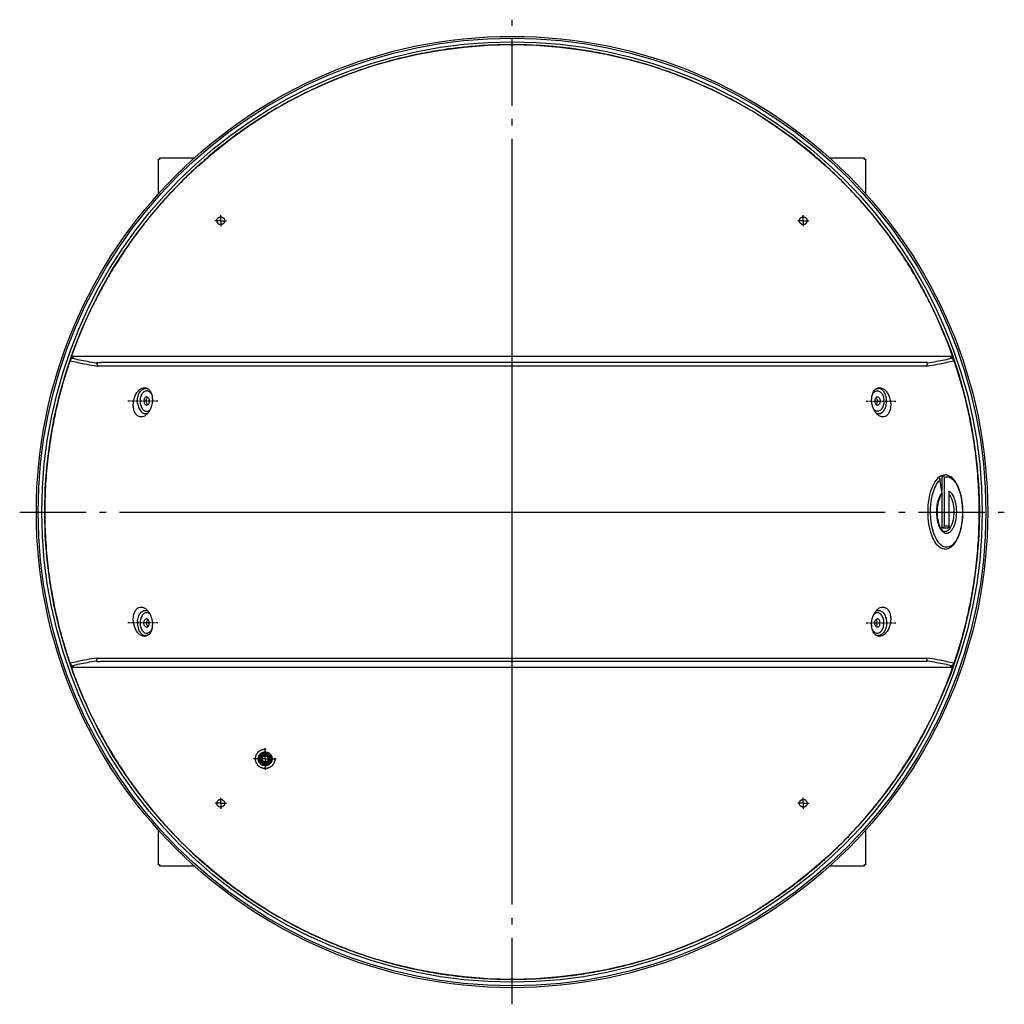
# Model space of a CAD drawing. Extents: x 11071 to 15009, y -1001 to 2740.
# Drawn here: x 11071 to 12846, y -1001 to 774 of the extents above; entities that cross this region are included whole.
import ezdxf

# ---------------------------------------------------------------- set-up
doc = ezdxf.new("R2010")
doc.units = 0
doc.header["$LTSCALE"] = 12
for name, pattern in [('AUSGEZOGEN', [0]), ('CENTER', [0.6, 0.375, -0.075, 0.075, -0.075]), ('MLA3', [15, 10, -2, 1, -2]), ('SLA3', [9, 7, -2])]:
    doc.linetypes.add(name, pattern=pattern)
for name, color, linetype in [('SLS', 114, 'SLA3'), ('SPS', 1, 'MLA3'), ('VLB', 7, 'AUSGEZOGEN'), ('VLS', 252, 'AUSGEZOGEN')]:
    doc.layers.add(name, color=color, linetype=linetype)

msp = doc.modelspace()

# ---------------------------------------------------------------- linework, layer by layer
at = {"layer": 'SLS'}
for centre, radius in [((11433.6, 411.9), 7), ((12483.6, 411.9), 7), ((11513.6, -558.1), 17.5), ((11513.6, -558.1), 12.5), ((11513.6, -558.1), 10), ((11513.6, -558.1), 8), ((11513.6, -558.1), 5.5), ((11433.6, -638.1), 7), ((12483.6, -638.1), 7)]:
    msp.add_circle(centre, radius, dxfattribs=at)
at = {"layer": 'SPS'}
for p, q in [((11958.6, -1000.6), (11958.6, 774.4)), ((11958.6, -757.1), (11958.6, 530.9)), ((11433.6, 411.9), (11423.6, 411.9)), ((11433.6, 411.9), (11433.6, 421.9)), ((11433.6, 411.9), (11433.6, 401.9)), ((11433.6, 411.9), (11443.6, 411.9)), ((12483.6, 411.9), (12473.6, 411.9)), ((12483.6, 411.9), (12483.6, 421.9)), ((12483.6, 411.9), (12493.6, 411.9)), ((12483.6, 411.9), (12483.6, 401.9)), ((11958.6, 47.9), (11958.6, 71.9)), ((11071.1, -113.1), (12846.1, -113.1)), ((11314.6, -113.1), (12602.6, -113.1)), ((11513.6, -558.1), (11513.6, -538.6)), ((11513.6, -558.1), (11492.5, -558.1)), ((11513.6, -558.1), (11513.6, -577.9)), ((11513.6, -558.1), (11533.3, -558.1)), ((11433.6, -638.1), (11423.6, -638.1)), ((11433.6, -638.1), (11433.6, -628.1)), ((11433.6, -638.1), (11433.6, -648.1)), ((11433.6, -638.1), (11443.6, -638.1))]:
    msp.add_line(p, q, dxfattribs=at)
at = {"layer": 'SPS', "linetype": 'CENTER'}
for p, q in [((11320.2, 86.9), (11266.3, 86.9)), ((12597, 86.9), (12650.8, 86.9)), ((11320.2, -313.1), (11266.3, -313.1)), ((12596.9, -313.1), (12650.8, -313.1))]:
    msp.add_line(p, q, dxfattribs=at)
at = {"layer": 'VLB'}
for p, q in [((11323.1, 522.4), (11320.6, 522.4)), ((11320.6, 522.4), (11320.6, 459.8)), ((11385.6, 524.9), (11323.1, 524.9)), ((11323.1, 524.9), (11323.1, 522.4)), ((12594.1, 524.9), (12531.5, 524.9)), ((12594.1, 522.4), (12594.1, 524.9)), ((12596.6, 522.4), (12594.1, 522.4)), ((12596.6, 459.8), (12596.6, 522.4)), ((12483.6, -638.1), (12473.6, -638.1)), ((12483.6, -638.1), (12483.6, -628.1)), ((12483.6, -638.1), (12483.6, -648.1)), ((12483.6, -638.1), (12493.6, -638.1)), ((11320.6, -686), (11320.6, -748.6)), ((12596.6, -748.6), (12596.6, -686)), ((11320.6, -748.6), (11323.1, -748.6)), ((11323.1, -748.6), (11323.1, -751.1)), ((11323.1, -751.1), (11385.6, -751.1)), ((12531.5, -751.1), (12594.1, -751.1)), ((12594.1, -748.6), (12596.6, -748.6)), ((12594.1, -751.1), (12594.1, -748.6))]:
    msp.add_line(p, q, dxfattribs=at)
at = {"layer": 'VLB', "color": 7, "linetype": 'AUSGEZOGEN'}
for p, q in [((12749.8, 167.5), (11167.3, 167.5)), ((12700.4, 156.6), (11216.7, 156.6)), ((12613, 107.5), (12613.8, 108.3)), ((12733.4, -47.4), (12733.4, -74.5)), ((12734.2, -79.7), (12729.9, -53.4)), ((12733.4, -81), (12733.4, -141.6)), ((12746.5, -139.7), (12746.5, -77.4)), ((12746.5, -81.8), (12747.6, -83.2)), ((12733.4, -141.6), (12744.7, -141.6)), ((11304.2, -333.7), (11303.3, -334.5)), ((12700.4, -382.8), (11216.7, -382.8)), ((12749.8, -393.7), (11167.3, -393.7))]:
    msp.add_line(p, q, dxfattribs=at)
for points in [[(11299.9, 94.4), (11299, 94.3), (11298.2, 93.9), (11297.5, 93.4), (11296.8, 92.7), (11296.2, 91.7), (11295.7, 90.7), (11295.3, 89.5), (11295.1, 88.2), (11295, 86.9), (11295.1, 85.6), (11295.3, 84.3), (11295.7, 83.1), (11296.2, 82.1), (11296.8, 81.1), (11297.5, 80.4), (11298.2, 79.9), (11299, 79.5), (11299.9, 79.4)], [(11299.2, 89.5), (11299, 88.2), (11298.9, 86.9), (11299, 85.6), (11299.2, 84.3)], [(11301.8, 93.8), (11301.3, 93.4), (11300.6, 92.7), (11300, 91.7), (11299.5, 90.7), (11299.2, 89.5)], [(11299.9, 94.4), (11300.8, 94.3), (11301.6, 93.9), (11301.8, 93.8)], [(11302.3, 93.4), (11303, 92.7), (11303.6, 91.7), (11304.1, 90.7), (11304.4, 89.5)], [(11304.4, 89.5), (11304.6, 88.2), (11304.7, 86.9), (11304.6, 85.6), (11304.4, 84.3)], [(12612.7, 89.5), (12612.5, 88.2), (12612.4, 86.9), (12612.5, 85.6), (12612.7, 84.3)], [(12617.3, 94.4), (12616.4, 94.3), (12615.6, 93.9), (12614.9, 93.4), (12614.2, 92.7), (12613.6, 91.7), (12613.1, 90.7), (12612.7, 89.5)], [(12614.7, 93.3), (12615.2, 92.7), (12615.9, 91.7), (12616.3, 90.7), (12616.7, 89.5)], [(12616.7, 89.5), (12616.9, 88.2), (12617, 86.9), (12616.9, 85.6), (12616.7, 84.3)], [(12617.3, 94.4), (12618.2, 94.3), (12619, 93.9), (12619.7, 93.4), (12620.4, 92.7), (12621, 91.7), (12621.5, 90.7), (12621.8, 89.5), (12622, 88.2), (12622.1, 86.9), (12622, 85.6), (12621.8, 84.3), (12621.5, 83.1), (12621, 82.1), (12620.4, 81.1), (12619.7, 80.4), (12619, 79.9), (12618.2, 79.5), (12617.3, 79.4)], [(11299.2, 84.3), (11299.5, 83.1), (11300, 82.1), (11300.6, 81.1), (11301.3, 80.4), (11301.8, 80)], [(11301.6, 79.9), (11300.8, 79.5), (11299.9, 79.4)], [(11304.4, 84.3), (11304.1, 83.1), (11303.6, 82.1), (11303, 81.1), (11302.3, 80.4), (11301.8, 80)], [(12612.7, 84.3), (12613.1, 83.1), (12613.6, 82.1), (12614.2, 81.1), (12614.9, 80.4), (12615.6, 79.9), (12616.4, 79.5), (12617.3, 79.4)], [(12616.7, 84.3), (12616.3, 83.1), (12615.9, 82.1), (12615.2, 81.1), (12614.7, 80.5)], [(12739.1, -180), (12737.4, -179.9), (12734.8, -179.4), (12732.3, -178.3), (12729.8, -176.9), (12727.4, -174.9), (12725.1, -172.6), (12722.9, -169.8), (12720.8, -166.6), (12718.8, -163), (12716.9, -159), (12715.2, -154.7), (12713.7, -150.2), (12712.4, -145.3), (12711.3, -140.3), (12710.3, -135), (12709.6, -129.6), (12709, -124), (12708.7, -118.4), (12708.6, -112.8), (12708.8, -107.1), (12709.1, -101.5), (12709.7, -96), (12710.4, -90.6), (12711.4, -85.3), (12712.5, -80.3), (12713.9, -75.5), (12715.4, -70.9), (12717.1, -66.7), (12719, -62.8), (12721, -59.3), (12723.1, -56.1), (12725.4, -53.3), (12727.7, -51)], [(12733.4, -47.4), (12735.9, -46.6), (12738.5, -46.2), (12738.9, -46.2)], [(12747.6, -83.2), (12748.9, -85.3), (12750.2, -87.6), (12751.3, -90.3), (12752.3, -93.2), (12753.1, -96.2), (12753.9, -99.5), (12754.4, -102.9), (12754.8, -106.4), (12755, -110), (12755.1, -113.6), (12755, -117.2), (12754.7, -120.8), (12754.3, -124.3), (12753.7, -127.6), (12752.9, -130.9), (12752, -133.9)], [(12752, -133.9), (12751, -136.7), (12749.8, -139.3), (12748.6, -141.5), (12747.2, -143.5)], [(12747.2, -143.5), (12745.8, -145.2), (12744.2, -146.6), (12742.7, -147.6), (12741.1, -148.2), (12739.4, -148.5), (12739, -148.5)], [(11299.9, -320.6), (11299, -320.5), (11298.2, -320.1), (11297.5, -319.6), (11296.8, -318.9), (11296.2, -317.9), (11295.7, -316.9), (11295.3, -315.7), (11295.1, -314.4), (11295, -313.1), (11295.1, -311.8), (11295.3, -310.5), (11295.7, -309.3), (11296.2, -308.3), (11296.8, -307.3), (11297.5, -306.6), (11298.2, -306.1), (11299, -305.7), (11299.9, -305.6)], [(11304.4, -310.5), (11304.1, -309.3), (11303.6, -308.3), (11303, -307.3), (11302.3, -306.6), (11301.6, -306.1), (11300.8, -305.7), (11299.9, -305.6)], [(11299.9, -320.6), (11300.8, -320.5), (11301.6, -320.1), (11302.3, -319.6), (11303, -318.9), (11303.6, -317.9), (11304.1, -316.9), (11304.4, -315.7)], [(11300.5, -315.7), (11300.2, -314.4), (11300.2, -313.1), (11300.2, -311.8), (11300.5, -310.5)], [(11300.5, -310.5), (11300.8, -309.3), (11301.3, -308.3), (11301.9, -307.3), (11302.4, -306.7)], [(11302.4, -319.5), (11301.9, -318.9), (11301.3, -317.9), (11300.8, -316.9), (11300.5, -315.7)], [(11304.4, -315.7), (11304.6, -314.4), (11304.7, -313.1), (11304.6, -311.8), (11304.4, -310.5)], [(12612.7, -315.7), (12612.5, -314.4), (12612.4, -313.1), (12612.5, -311.8), (12612.7, -310.5)], [(12612.7, -310.5), (12613.1, -309.3), (12613.6, -308.3), (12614.2, -307.3), (12614.9, -306.6), (12615.6, -306.1), (12616.4, -305.7), (12617.3, -305.6)], [(12617.3, -320.6), (12616.4, -320.5), (12615.6, -320.1), (12614.9, -319.6), (12614.2, -318.9), (12613.6, -317.9), (12613.1, -316.9), (12612.7, -315.7)], [(12616.7, -310.5), (12616.3, -309.3), (12615.9, -308.3), (12615.2, -307.3), (12614.7, -306.7)], [(12614.7, -319.5), (12615.2, -318.9), (12615.9, -317.9), (12616.3, -316.9), (12616.7, -315.7)], [(12616.7, -315.7), (12616.9, -314.4), (12617, -313.1), (12616.9, -311.8), (12616.7, -310.5)], [(12617.3, -320.6), (12618.2, -320.5), (12619, -320.1), (12619.7, -319.6), (12620.4, -318.9), (12621, -317.9), (12621.5, -316.9), (12621.8, -315.7), (12622, -314.4), (12622.1, -313.1), (12622, -311.8), (12621.8, -310.5), (12621.5, -309.3), (12621, -308.3), (12620.4, -307.3), (12619.7, -306.6), (12619, -306.1), (12618.2, -305.7), (12617.3, -305.6)]]:
    msp.add_lwpolyline(points, dxfattribs=at)
at = {"layer": 'VLB', "color": 9, "linetype": 'AUSGEZOGEN'}
msp.add_lwpolyline([(12608.2, -324.9), (12608.2, -324.9), (12609.1, -326.5)], dxfattribs=at)
at = {"layer": 'VLB', "color": 7, "linetype": 'AUSGEZOGEN'}
for radius in [857.5, 842.5]:
    msp.add_circle((11958.6, -113.1), radius, dxfattribs=at)
for points in [[(11165, 169.6), (11165.1, 169.9), (11165.2, 170.2), (11165.2, 170.5)], [(12752.1, 169.6), (12752, 169.9), (12752, 170.2), (12751.9, 170.5)], [(11303.3, 108.3), (11304.1, 107.5), (11304.8, 106.7), (11305.5, 105.9)], [(12611.7, 106), (12611.9, 106.2), (12612.1, 106.4), (12612.2, 106.7)], [(12612.2, 106.7), (12612.5, 107), (12612.7, 107.2), (12613, 107.5)], [(12613.8, 108.3), (12614.4, 108.7), (12614.9, 109.1), (12615.5, 109.5)], [(11305.5, 105.9), (11305.9, 105.3), (11306.3, 104.7), (11306.7, 104.1)], [(11307, 73.1), (11306.6, 72.2), (11306.2, 71.4), (11305.8, 70.6)], [(12611.3, 70.6), (12610.9, 71.5), (12610.5, 72.3), (12610.2, 73.1)], [(11304.4, 68.1), (11304, 67.5), (11303.5, 66.8), (11303.1, 66.2)], [(12612.6, 68.3), (12612.2, 69.1), (12611.7, 69.9), (12611.3, 70.6)], [(12733.1, -81.3), (12732.3, -82.5), (12731.5, -83.7), (12730.7, -84.8)], [(12734, -80.2), (12733.7, -80.6), (12733.4, -80.9), (12733.1, -81.3)], [(12746.5, -139.7), (12746.4, -140), (12746.4, -140.3), (12746.3, -140.6)], [(12731.4, -142.4), (12731.7, -142.9), (12732, -143.4), (12732.4, -143.9)], [(12732.4, -143.9), (12732.8, -144.4), (12733.2, -144.9), (12733.6, -145.5)], [(12745.4, -178.7), (12747, -177.8), (12748.6, -176.9), (12750.2, -176)], [(12610.2, -299.3), (12610.6, -298.4), (12611, -297.6), (12611.3, -296.8)], [(11303.3, -334.5), (11302.8, -334.9), (11302.2, -335.3), (11301.7, -335.7)], [(11304.9, -332.9), (11304.6, -333.1), (11304.4, -333.4), (11304.2, -333.7)], [(11305.5, -332.2), (11305.3, -332.4), (11305.1, -332.6), (11304.9, -332.9)], [(12613.8, -334.5), (12613.1, -333.7), (12612.4, -332.9), (12611.6, -332.1)], [(11165, -395.7), (11165.1, -396.1), (11165.2, -396.4), (11165.2, -396.7)], [(12752.1, -395.7), (12752, -396.1), (12752, -396.4), (12751.9, -396.7)]]:
    msp.add_open_spline(points, degree=3, dxfattribs=at)
for points, knots in [([(11165, 169.6), (11165, 169.1), (11165.1, 168.5), (11165.6, 168), (11165.8, 167.9)], [0, 0, 0, 0, 1.168773, 1.913104, 1.913104, 1.913104, 1.913104]), ([(11165.8, 167.9), (11165.8, 167.8), (11166.2, 167.6), (11166.7, 167.5), (11167.1, 167.5)], [0, 0, 0, 0, 0.146961, 1.432577, 1.432577, 1.432577, 1.432577]), ([(12751.4, 167.9), (12751.3, 167.8), (12750.9, 167.6), (12750.5, 167.5), (12750, 167.5)], [0, 0, 0, 0, 0.146961, 1.432577, 1.432577, 1.432577, 1.432577]), ([(12752.1, 169.6), (12752.1, 169.1), (12752.1, 168.5), (12751.6, 168), (12751.4, 167.9)], [0, 0, 0, 0, 1.168774, 1.913105, 1.913105, 1.913105, 1.913105]), ([(11209.5, 155.1), (11209.5, 155.4), (11209.6, 156.1), (11210.5, 156.2), (11211.4, 156.4), (11212.4, 156.4), (11213.5, 156.5), (11214.6, 156.6), (11215.7, 156.6), (11216.5, 156.6), (11216.7, 156.6)], [0, 0, 0, 0, 0.85023, 1.646203, 2.494179, 3.627835, 4.580104, 5.724281, 7.096987, 7.882475, 7.882475, 7.882475, 7.882475]), ([(11209.5, 155.1), (11209.8, 154.6), (11210.5, 153.7), (11210.9, 151.9), (11210.6, 150.7), (11210.5, 150.1)], [0, 0, 0, 0, 1.747657, 3.549631, 5.36781, 5.36781, 5.36781, 5.36781]), ([(12707.7, 155.1), (12707.6, 155.4), (12707.6, 156.1), (12706.6, 156.2), (12705.7, 156.4), (12704.7, 156.4), (12703.7, 156.5), (12702.5, 156.6), (12701.4, 156.6), (12700.7, 156.6), (12700.4, 156.6)], [0, 0, 0, 0, 0.85023, 1.646204, 2.494181, 3.627838, 4.580108, 5.724285, 7.096991, 7.88248, 7.88248, 7.88248, 7.88248]), ([(12707.7, 155.1), (12707.3, 154.6), (12706.7, 153.7), (12706.3, 151.9), (12706.5, 150.7), (12706.6, 150.1)], [0, 0, 0, 0, 1.747645, 3.549604, 5.36778, 5.36778, 5.36778, 5.36778]), ([(11299.3, 62.1), (11297.8, 61), (11294.8, 58.8), (11289.2, 57.8), (11283.7, 59.8), (11279.5, 64.4), (11276.7, 70.9), (11275.6, 78.6), (11276.2, 87), (11278.4, 95), (11281.8, 102.2), (11285.4, 105.8), (11287.1, 107.5)], [0, 0, 0, 0, 5.595595, 11.089768, 16.429149, 22.377079, 29.329834, 37.230808, 45.695714, 54.186986, 62.184155, 69.307968, 69.307968, 69.307968, 69.307968]), ([(11287.1, 107.5), (11288.5, 108.5), (11291.2, 110.5), (11294.5, 110.9), (11296, 111.1)], [0, 0, 0, 0, 5.167216, 9.774197, 9.774197, 9.774197, 9.774197]), ([(11296, 111.1), (11297.8, 110.8), (11300.5, 110.5), (11302.6, 108.8), (11303.3, 108.3)], [0, 0, 0, 0, 5.305893, 7.933596, 7.933596, 7.933596, 7.933596]), ([(12615.5, 109.5), (12615.9, 109.7), (12617.6, 110.7), (12619.6, 110.9), (12621.1, 111.1)], [0, 0, 0, 0, 1.512618, 5.91754, 5.91754, 5.91754, 5.91754]), ([(12621.1, 111.1), (12623, 110.8), (12627, 110.2), (12632.2, 105.9), (12636.6, 99.9), (12639.7, 92.3), (12641.4, 84.1), (12641.3, 75.9), (12639.6, 68.5), (12636.4, 62.6), (12631.7, 58.6), (12627.9, 58.4), (12626.1, 58.3)], [0, 0, 0, 0, 5.595658, 12.058725, 19.514429, 27.736774, 36.284825, 44.617393, 52.227504, 58.824402, 64.497769, 69.800065, 69.800065, 69.800065, 69.800065]), ([(11306.7, 104.1), (11307.4, 102.8), (11309.2, 99.1), (11310.4, 92.2), (11310.3, 84.8), (11309.2, 80.2), (11308.8, 78.4)], [0, 0, 0, 0, 4.618313, 12.332566, 20.717742, 26.443347, 26.443347, 26.443347, 26.443347]), ([(12610.2, 73.1), (12609.5, 74.9), (12607.9, 79.3), (12606.6, 86.8), (12607.1, 92.4), (12607.4, 95.1)], [0, 0, 0, 0, 5.631419, 14.188754, 22.390348, 22.390348, 22.390348, 22.390348]), ([(12607.4, 95.1), (12607.9, 97.5), (12608.7, 101.4), (12610.9, 104.7), (12611.7, 106)], [0, 0, 0, 0, 7.397987, 11.780843, 11.780843, 11.780843, 11.780843]), ([(11308.8, 78.4), (11308.5, 77.5), (11308, 75.7), (11307.3, 73.9), (11307, 73.1)], [0, 0, 0, 0, 2.839771, 5.633949, 5.633949, 5.633949, 5.633949]), ([(11303.1, 66.2), (11302.1, 64.9), (11300.9, 63.5), (11299.5, 62.3), (11299.3, 62.1)], [0, 0, 0, 0, 4.783454, 5.498685, 5.498685, 5.498685, 5.498685]), ([(11305.8, 70.6), (11305.4, 69.8), (11304.9, 69), (11304.4, 68.2), (11304.4, 68.1)], [0, 0, 0, 0, 2.651958, 2.837449, 2.837449, 2.837449, 2.837449]), ([(12617.8, 62.1), (12617, 62.8), (12615.1, 64.7), (12613.5, 66.9), (12612.6, 68.3)], [0, 0, 0, 0, 3.12597, 8.132753, 8.132753, 8.132753, 8.132753]), ([(12626.1, 58.3), (12624.2, 58.7), (12621.2, 59.4), (12618.7, 61.4), (12617.8, 62.1)], [0, 0, 0, 0, 5.714068, 9.257635, 9.257635, 9.257635, 9.257635]), ([(12733.4, -47.4), (12732.4, -47.8), (12730.3, -48.8), (12728.6, -50.3), (12727.7, -51)], [0, 0, 0, 0, 3.2302, 6.758336, 6.758336, 6.758336, 6.758336]), ([(12727.7, -51), (12728.3, -51.2), (12729.5, -51.6), (12729.7, -52.8), (12729.9, -53.4)], [0, 0, 0, 0, 1.790555, 3.399542, 3.399542, 3.399542, 3.399542]), ([(12733.4, -47.4), (12734, -47.5), (12735.3, -47.7), (12736.9, -48.8), (12737.5, -49.8), (12737.9, -50.2)], [0, 0, 0, 0, 1.996576, 3.903661, 5.515481, 5.515481, 5.515481, 5.515481]), ([(12744, -47), (12743, -46.7), (12741.3, -46.3), (12739.6, -46.2), (12738.9, -46.2)], [0, 0, 0, 0, 2.996483, 5.161967, 5.161967, 5.161967, 5.161967]), ([(12750.2, -176), (12751.1, -175.3), (12755.1, -172), (12760.9, -163.7), (12766.3, -150.5), (12769.9, -134.9), (12771.5, -118), (12771, -100.7), (12768.6, -84.3), (12764.2, -69.7), (12758.1, -58), (12751.2, -50.1), (12745.9, -47.8), (12744, -47)], [0, 0, 0, 0, 3.441904, 15.418553, 29.897354, 46.071541, 63.299393, 80.759062, 97.571592, 113.021633, 126.288426, 137.12039, 143.443219, 143.443219, 143.443219, 143.443219]), ([(12729.9, -53.4), (12729.9, -53.4), (12730, -54.1), (12729.9, -54.9), (12729.8, -55.5)], [0, 0, 0, 0, 0.212074, 2.144167, 2.144167, 2.144167, 2.144167]), ([(12730.7, -84.8), (12729.6, -87.3), (12727.2, -92.6), (12725.4, -101.8), (12724.5, -112), (12725.1, -122.3), (12726.6, -130.9), (12728.3, -135.8), (12729, -137.7)], [0, 0, 0, 0, 7.970886, 17.495043, 27.9594, 38.531713, 48.405267, 54.179682, 54.179682, 54.179682, 54.179682]), ([(12733.7, -79), (12733.9, -79.2), (12734.2, -79.4), (12734.2, -79.7), (12734.2, -79.7)], [0, 0, 0, 0, 0.9005283, 0.9427762, 0.9427762, 0.9427762, 0.9427762]), ([(12746.1, -75.4), (12746.3, -76), (12746.5, -76.7), (12746.5, -77.4), (12746.5, -77.4)], [0, 0, 0, 0, 1.872833, 2.00564, 2.00564, 2.00564, 2.00564]), ([(12729, -137.7), (12729.3, -138.5), (12730, -140.1), (12730.9, -141.6), (12731.4, -142.4)], [0, 0, 0, 0, 2.596616, 5.344162, 5.344162, 5.344162, 5.344162]), ([(12737.9, -138.2), (12737.6, -138.7), (12736.9, -139.8), (12735.4, -141.1), (12734, -141.4), (12733.4, -141.6)], [0, 0, 0, 0, 1.741445, 3.742678, 5.834867, 5.834867, 5.834867, 5.834867]), ([(12746.3, -140.6), (12746.3, -140.7), (12746, -141.3), (12745.2, -141.5), (12744.7, -141.6)], [0, 0, 0, 0, 0.43413, 2.001796, 2.001796, 2.001796, 2.001796]), ([(12746.1, -138.2), (12746.3, -138.7), (12746.5, -139.2), (12746.5, -139.7), (12746.5, -139.7)], [0, 0, 0, 0, 1.499627, 1.557368, 1.557368, 1.557368, 1.557368]), ([(12733.6, -145.5), (12734.7, -146.6), (12736.1, -148), (12738, -148.3), (12738.3, -148.4)], [0, 0, 0, 0, 4.563263, 5.703322, 5.703322, 5.703322, 5.703322]), ([(12739.1, -180), (12741, -179.8), (12743.2, -179.6), (12745.2, -178.8), (12745.4, -178.7)], [0, 0, 0, 0, 5.712126, 6.501716, 6.501716, 6.501716, 6.501716]), ([(11296, -337.3), (11294.2, -337), (11290.1, -336.4), (11284.9, -332.1), (11280.6, -326.1), (11277.4, -318.5), (11275.8, -310.3), (11275.8, -302.1), (11277.5, -294.7), (11280.8, -288.8), (11285.5, -284.8), (11289.2, -284.6), (11291, -284.5)], [0, 0, 0, 0, 5.595659, 12.058726, 19.514431, 27.736776, 36.284827, 44.617396, 52.227507, 58.824404, 64.497771, 69.800068, 69.800068, 69.800068, 69.800068]), ([(11291, -284.5), (11292.9, -284.9), (11296, -285.6), (11298.4, -287.6), (11299.3, -288.3)], [0, 0, 0, 0, 5.714069, 9.257633, 9.257633, 9.257633, 9.257633]), ([(11299.3, -288.3), (11300.1, -289), (11302.1, -290.9), (11303.6, -293.1), (11304.5, -294.5)], [0, 0, 0, 0, 3.12599, 8.132773, 8.132773, 8.132773, 8.132773]), ([(11304.5, -294.5), (11305, -295.3), (11305.9, -296.8), (11306.6, -298.5), (11307, -299.3)], [0, 0, 0, 0, 2.65128, 5.384372, 5.384372, 5.384372, 5.384372]), ([(11307, -299.3), (11307.6, -301.1), (11309.3, -305.5), (11310.4, -313), (11310.1, -321), (11308.4, -327.6), (11306.3, -330.9), (11305.5, -332.2)], [0, 0, 0, 0, 5.631422, 14.188743, 22.390358, 29.788372, 34.171196, 34.171196, 34.171196, 34.171196]), ([(12607.4, -321.2), (12607.2, -320.3), (12606.7, -316.7), (12607, -310.1), (12608.4, -303.6), (12609.8, -300.1), (12610.2, -299.3)], [0, 0, 0, 0, 2.671755, 11.056932, 19.612448, 22.406626, 22.406626, 22.406626, 22.406626]), ([(12611.3, -296.8), (12611.8, -296), (12612.6, -294.5), (12613.6, -293), (12614.1, -292.4)], [0, 0, 0, 0, 2.651958, 5.20729, 5.20729, 5.20729, 5.20729]), ([(12614.1, -292.4), (12615.1, -291.1), (12616.2, -289.7), (12617.6, -288.5), (12617.8, -288.3)], [0, 0, 0, 0, 4.783454, 5.498683, 5.498683, 5.498683, 5.498683]), ([(12617.8, -288.3), (12619.3, -287.2), (12622.3, -285), (12628, -284), (12633.4, -286), (12637.7, -290.6), (12640.4, -297.1), (12641.5, -304.8), (12641, -313.2), (12638.8, -321.2), (12635.3, -328.4), (12631.7, -332), (12630, -333.7)], [0, 0, 0, 0, 5.595596, 11.08977, 16.429155, 22.3771, 29.329856, 37.230835, 45.695726, 54.187021, 62.18421, 69.30797, 69.30797, 69.30797, 69.30797]), ([(11301.7, -335.7), (11301.2, -335.9), (11299.5, -336.9), (11297.5, -337.1), (11296, -337.3)], [0, 0, 0, 0, 1.513109, 5.911452, 5.911452, 5.911452, 5.911452]), ([(12611.6, -332.1), (12610.5, -330.2), (12608.4, -326.8), (12607.7, -322.9), (12607.4, -321.2)], [0, 0, 0, 0, 6.739287, 11.794532, 11.794532, 11.794532, 11.794532]), ([(12621.1, -337.3), (12619.3, -337), (12616.6, -336.7), (12614.5, -335), (12613.8, -334.5)], [0, 0, 0, 0, 5.305893, 7.933596, 7.933596, 7.933596, 7.933596]), ([(12630, -333.7), (12628.6, -334.7), (12626, -336.7), (12622.7, -337.1), (12621.1, -337.3)], [0, 0, 0, 0, 5.174407, 9.77422, 9.77422, 9.77422, 9.77422]), ([(11209.5, -381.3), (11209.8, -380.8), (11210.5, -379.9), (11210.9, -378.1), (11210.6, -376.9), (11210.5, -376.3)], [0, 0, 0, 0, 1.747493, 3.549272, 5.367413, 5.367413, 5.367413, 5.367413]), ([(11209.5, -381.3), (11209.5, -381.6), (11209.6, -382.2), (11210.5, -382.4), (11211.4, -382.6), (11212.4, -382.6), (11213.5, -382.7), (11214.6, -382.8), (11215.7, -382.8), (11216.5, -382.8), (11216.7, -382.8)], [0, 0, 0, 0, 0.850231, 1.646212, 2.494201, 3.627871, 4.580149, 5.724333, 7.097044, 7.882534, 7.882534, 7.882534, 7.882534]), ([(12707.7, -381.3), (12707.6, -381.6), (12707.6, -382.2), (12706.6, -382.4), (12705.7, -382.6), (12704.7, -382.6), (12703.7, -382.7), (12702.5, -382.8), (12701.4, -382.8), (12700.7, -382.8), (12700.4, -382.8)], [0, 0, 0, 0, 0.850231, 1.646212, 2.494202, 3.627871, 4.580149, 5.724334, 7.097045, 7.882535, 7.882535, 7.882535, 7.882535]), ([(12707.7, -381.3), (12707.3, -380.8), (12706.7, -379.9), (12706.3, -378.1), (12706.5, -376.9), (12706.6, -376.3)], [0, 0, 0, 0, 1.74749, 3.549266, 5.367406, 5.367406, 5.367406, 5.367406]), ([(11165, -395.7), (11165, -395.3), (11165.1, -394.7), (11165.6, -394.2), (11165.8, -394.1)], [0, 0, 0, 0, 1.168774, 1.913105, 1.913105, 1.913105, 1.913105]), ([(11165.8, -394.1), (11165.8, -394), (11166.2, -393.8), (11166.7, -393.7), (11167.1, -393.7)], [0, 0, 0, 0, 0.146961, 1.432577, 1.432577, 1.432577, 1.432577]), ([(12751.4, -394.1), (12751.3, -394), (12750.9, -393.8), (12750.5, -393.7), (12750, -393.7)], [0, 0, 0, 0, 0.146961, 1.432577, 1.432577, 1.432577, 1.432577]), ([(12752.1, -395.7), (12752.1, -395.3), (12752.1, -394.7), (12751.6, -394.2), (12751.4, -394.1)], [0, 0, 0, 0, 1.168773, 1.913104, 1.913104, 1.913104, 1.913104])]:
    msp.add_open_spline(points, degree=3, knots=knots, dxfattribs=at)
at = {"layer": 'VLS', "color": 9, "linetype": 'AUSGEZOGEN'}
for p, q in [((11161.8, 160), (11161.6, 160)), ((12755.4, 160), (12755.6, 160)), ((12706.6, 150.1), (11210.5, 150.1)), ((11299.5, 109.5), (11298, 109.6)), ((12616.4, 109.2), (12617.8, 109.5)), ((12617.8, 109.5), (12619.2, 109.6)), ((12609.1, 100.3), (12610.3, 101.8)), ((12615.7, 105.1), (12617.3, 105.3)), ((12737.9, -50.2), (12737.9, -138.2)), ((12727.8, -57.8), (12729.8, -55.5)), ((12732.7, -80.2), (12733.7, -78.9)), ((12746.5, -77.4), (12746.1, -75.4)), ((12737.9, -138.2), (12746.1, -138.2)), ((11299.4, -335.7), (11298, -335.8)), ((11300.8, -335.4), (11299.4, -335.7)), ((12617.8, -335.7), (12619.2, -335.8)), ((11161.8, -386.2), (11161.6, -386.2)), ((11210.5, -376.3), (12706.6, -376.3)), ((12755.4, -386.2), (12755.6, -386.2))]:
    msp.add_line(p, q, dxfattribs=at)
for points in [[(11283.6, 82.9), (11283.4, 85.1), (11283.3, 87.3), (11283.4, 89.5), (11283.7, 91.7), (11284, 93.8), (11284.5, 95.9), (11285.1, 97.9), (11285.9, 99.7), (11286.7, 101.5), (11287.7, 103.1), (11288.8, 104.6), (11289.9, 105.9), (11291.1, 107), (11292.4, 108), (11293.8, 108.7), (11295.1, 109.2), (11296.5, 109.5), (11298, 109.6)], [(11304.2, 107.5), (11304.1, 107.6), (11302.6, 108.5), (11301.1, 109.1), (11299.5, 109.5)], [(12612.9, 107.4), (12613.7, 108), (12615, 108.7), (12616.4, 109.2)], [(12625.3, 107.6), (12623.8, 108.5), (12622.3, 109.1), (12620.8, 109.5), (12619.2, 109.6)], [(12619.3, 64.2), (12620.9, 64.3), (12622.5, 64.7), (12624, 65.4), (12625.4, 66.3), (12626.8, 67.5), (12628.1, 68.9), (12629.3, 70.5), (12630.4, 72.3), (12631.3, 74.3), (12632.2, 76.4), (12632.8, 78.6), (12633.3, 80.9), (12633.6, 83.3), (12633.8, 85.8), (12633.8, 88.2), (12633.6, 90.7), (12633.3, 93.1), (12632.8, 95.4), (12632.1, 97.6), (12631.3, 99.7), (12630.3, 101.7), (12629.2, 103.4), (12628, 105), (12626.7, 106.4), (12625.3, 107.6)], [(11291.7, 100.3), (11290.8, 98.7), (11290, 97.1), (11289.3, 95.3), (11288.8, 93.4), (11288.4, 91.3), (11288.1, 89.2), (11288.1, 87.1), (11288.1, 85), (11288.3, 82.9), (11288.7, 80.9), (11289.2, 78.9), (11289.9, 77), (11290.7, 75.3), (11291.6, 73.7), (11292.6, 72.3), (11293.8, 71.2), (11295, 70.2), (11296.2, 69.4), (11297.6, 68.9), (11298.9, 68.6), (11300.3, 68.5), (11301.6, 68.7), (11303, 69.2), (11304.3, 69.8), (11305.5, 70.7), (11306.2, 71.4)], [(11291.7, 100.3), (11292.9, 101.8), (11294.2, 103), (11295.5, 104), (11296.9, 104.7), (11298.3, 105.1), (11299.9, 105.3)], [(11309, 98.6), (11308.3, 99.8), (11307.3, 101.2), (11306.2, 102.4), (11305, 103.5), (11303.8, 104.3), (11302.5, 104.8), (11301.2, 105.2), (11299.9, 105.3)], [(12608.2, 98.7), (12608.2, 98.7), (12609.1, 100.3)], [(12610.3, 101.8), (12611.6, 103), (12612.9, 104), (12614.3, 104.7), (12615.7, 105.1)], [(12617.3, 105.3), (12618.6, 105.2), (12619.9, 104.8), (12621.2, 104.3), (12622.4, 103.5), (12623.6, 102.4), (12624.7, 101.2), (12625.7, 99.8), (12626.6, 98.1), (12627.4, 96.4), (12628, 94.5), (12628.5, 92.5), (12628.9, 90.5), (12629.1, 88.4), (12629.1, 86.3), (12629, 84.1), (12628.7, 82.1), (12628.2, 80.1), (12627.7, 78.1), (12627, 76.3), (12626.1, 74.7), (12625.1, 73.2), (12624.1, 71.9), (12622.9, 70.7), (12621.7, 69.8), (12620.4, 69.2), (12619, 68.7), (12617.7, 68.5), (12616.3, 68.6)], [(11283.6, 82.9), (11283.9, 80.5), (11284.4, 78.2), (11285.1, 76), (11286, 73.9), (11286.9, 72), (11288, 70.2), (11289.2, 68.6), (11290.6, 67.3), (11292, 66.2), (11293.4, 65.3), (11295, 64.6), (11296.5, 64.3), (11298.1, 64.2), (11299.7, 64.3), (11301.2, 64.7), (11302.3, 65.2)], [(12616.3, 68.6), (12615, 68.9), (12613.6, 69.4), (12612.4, 70.2), (12611.2, 71.2), (12611, 71.3)], [(12614.9, 65.2), (12616.2, 64.6), (12617.8, 64.3), (12619.3, 64.2)], [(12737.9, -50.2), (12740.1, -49.7), (12742.3, -49.5), (12744.5, -49.8), (12746.7, -50.4), (12748.9, -51.4), (12750.9, -52.7), (12752.8, -54.2), (12754.6, -55.9), (12756.3, -57.9), (12757.8, -59.9), (12759.2, -62.1), (12760.6, -64.5), (12761.9, -67), (12763.1, -69.7), (12764.2, -72.5), (12765.3, -75.5), (12766.3, -78.7), (12767.2, -82.2), (12768.1, -85.8), (12768.8, -89.7), (12769.5, -93.9), (12770, -98.3), (12770.5, -103), (12770.7, -107.8), (12770.8, -112.8), (12770.8, -117.9), (12770.5, -123.1), (12770, -128.2), (12769.3, -133.3), (12768.5, -138.2), (12767.5, -143), (12766.2, -147.5), (12764.9, -151.9), (12763.3, -155.9), (12761.6, -159.7), (12759.8, -163.1), (12757.9, -166.2), (12755.8, -168.9), (12753.6, -171.2), (12751.4, -173.2), (12749.1, -174.7), (12746.8, -175.8), (12744.4, -176.4)], [(12744.4, -176.4), (12742, -176.6), (12739.6, -176.4), (12737.2, -175.8), (12734.9, -174.7), (12732.6, -173.2), (12730.3, -171.2), (12728.2, -168.9), (12726.1, -166.2), (12724.2, -163.1), (12722.4, -159.7), (12720.7, -156), (12719.2, -152), (12717.8, -147.7), (12716.6, -143.4), (12715.7, -139), (12714.8, -134.6), (12714.2, -130.2), (12713.7, -125.9), (12713.4, -121.6), (12713.2, -117.5), (12713.1, -113.5), (12713.2, -109.6), (12713.3, -105.8), (12713.6, -102), (12713.9, -98.3), (12714.4, -94.7), (12714.9, -91.1), (12715.6, -87.6), (12716.3, -84), (12717.2, -80.4), (12718.3, -76.8), (12719.5, -73.3), (12720.9, -69.8), (12722.4, -66.4), (12724.1, -63.2), (12725.9, -60.4), (12727.8, -57.8)], [(12730.6, -142.7), (12730.1, -141.7), (12729.6, -140.7), (12729.1, -139.6), (12728.7, -138.4), (12728.2, -137.2), (12727.8, -135.9), (12727.3, -134.5), (12726.9, -133.1), (12726.5, -131.5), (12726.1, -129.8), (12725.8, -128), (12725.4, -126.1), (12725.1, -124.1), (12724.9, -122), (12724.7, -119.7), (12724.5, -117.3), (12724.4, -114.8), (12724.4, -112.2), (12724.5, -109.4), (12724.6, -106.7), (12724.9, -103.8), (12725.3, -100.8), (12725.8, -98), (12726.4, -95.1), (12727.1, -92.4), (12727.9, -89.8), (12728.8, -87.4), (12729.8, -85.3)], [(12729.8, -85.3), (12730.7, -83.4), (12731.7, -81.7), (12732.7, -80.2)], [(12749.1, -77.6), (12750.1, -78.7), (12751.2, -80), (12752.2, -81.5), (12753.2, -83.3), (12754.2, -85.3), (12755.2, -87.5), (12756.1, -89.9), (12756.9, -92.5), (12757.6, -95.3), (12758.2, -98), (12758.7, -100.9), (12759.1, -103.7), (12759.3, -106.5), (12759.5, -109.2), (12759.6, -111.8), (12759.6, -114.3), (12759.5, -116.7), (12759.4, -119), (12759.2, -121.2), (12759, -123.3), (12758.7, -125.3), (12758.4, -127.1), (12758.1, -128.8), (12757.7, -130.5), (12757.4, -132), (12757, -133.4), (12756.6, -134.8), (12756.2, -136.1), (12755.7, -137.3), (12755.3, -138.5), (12754.8, -139.6), (12754.3, -140.7), (12753.8, -141.7), (12753.3, -142.7), (12752.8, -143.7), (12752.2, -144.6), (12751.6, -145.5), (12751, -146.4), (12750.4, -147.2), (12749.7, -147.9), (12749, -148.6), (12748.3, -149.2), (12747.6, -149.8), (12746.9, -150.3), (12746.1, -150.8), (12745.4, -151.1), (12744.6, -151.4), (12743.8, -151.6), (12743.1, -151.8), (12742.3, -151.8), (12741.5, -151.8), (12740.7, -151.7), (12739.9, -151.6), (12739.2, -151.3), (12738.4, -151), (12737.9, -150.8)], [(12746.1, -75.4), (12747.1, -76), (12748.1, -76.7), (12749.1, -77.6)], [(12732.9, -146.3), (12732.3, -145.4), (12731.7, -144.6), (12731.2, -143.7), (12730.8, -143)], [(12737.7, -150.7), (12736.9, -150.2), (12736.2, -149.7), (12735.5, -149.1), (12734.8, -148.5), (12734.2, -147.8), (12733.5, -147.1), (12732.9, -146.3)], [(11283.6, -309.1), (11283.9, -306.8), (11284.4, -304.6), (11285, -302.5), (11285.8, -300.4), (11286.7, -298.6), (11287.7, -296.8), (11288.9, -295.3), (11290.1, -293.9), (11291.4, -292.8), (11292.8, -291.8), (11294.2, -291.1), (11295.7, -290.6), (11297.2, -290.4), (11298.7, -290.4), (11300.2, -290.6), (11301.7, -291.1), (11302.3, -291.4)], [(11298.9, -294.8), (11297.6, -295.1), (11296.2, -295.6), (11295, -296.4), (11293.8, -297.4), (11292.6, -298.5), (11291.6, -299.9), (11290.7, -301.5), (11289.9, -303.2), (11289.2, -305.1), (11288.7, -307.1), (11288.3, -309.1), (11288.1, -311.2), (11288.1, -313.3), (11288.1, -315.4), (11288.4, -317.5), (11288.8, -319.5), (11289.3, -321.5), (11290, -323.3), (11290.8, -324.9), (11291.7, -326.5)], [(11306.2, -297.6), (11305.5, -296.9), (11304.3, -296), (11303, -295.4), (11301.6, -294.9), (11300.3, -294.7), (11298.9, -294.8)], [(12616.3, -294.8), (12615, -295.1), (12613.6, -295.6), (12612.4, -296.4), (12611.2, -297.4), (12611, -297.5)], [(12614.8, -291.4), (12615.5, -291.1), (12616.9, -290.6), (12618.4, -290.4), (12619.9, -290.4)], [(12617.3, -331.5), (12618.6, -331.4), (12619.9, -331), (12621.2, -330.5), (12622.4, -329.7), (12623.6, -328.6), (12624.7, -327.4), (12625.7, -326), (12626.6, -324.3), (12627.4, -322.6), (12628, -320.7), (12628.5, -318.7), (12628.9, -316.7), (12629.1, -314.6), (12629.1, -312.5), (12629, -310.3), (12628.7, -308.3), (12628.2, -306.2), (12627.7, -304.3), (12627, -302.5), (12626.1, -300.9), (12625.1, -299.4), (12624.1, -298.1), (12622.9, -296.9), (12621.7, -296), (12620.4, -295.4), (12619, -294.9), (12617.7, -294.7), (12616.3, -294.8)], [(12619.9, -290.4), (12621.4, -290.6), (12622.9, -291.1), (12624.4, -291.8), (12625.7, -292.8), (12627.1, -293.9), (12628.3, -295.3), (12629.4, -296.8), (12630.4, -298.6), (12631.3, -300.4), (12632.1, -302.5), (12632.8, -304.6), (12633.2, -306.8), (12633.6, -309.1)], [(11283.6, -309.1), (11283.4, -311.3), (11283.3, -313.5), (11283.4, -315.7), (11283.7, -317.9), (11284, -320), (11284.5, -322.1), (11285.1, -324.1), (11285.9, -325.9), (11286.7, -327.7), (11287.7, -329.3), (11288.8, -330.8), (11289.9, -332.1), (11291.1, -333.2), (11292.4, -334.1), (11293.8, -334.9), (11295.1, -335.4), (11296.5, -335.7), (11298, -335.8)], [(12633.6, -309.1), (12633.8, -311.3), (12633.8, -313.5), (12633.7, -315.7), (12633.5, -317.9), (12633.1, -320), (12632.6, -322.1), (12632, -324.1), (12631.3, -325.9), (12630.4, -327.7), (12629.4, -329.3), (12628.4, -330.8), (12627.2, -332.1), (12626, -333.2), (12624.7, -334.1), (12623.4, -334.9), (12622, -335.4), (12620.6, -335.7), (12619.2, -335.8)], [(11291.7, -326.5), (11292.9, -328), (11294.2, -329.2), (11295.5, -330.2), (11296.9, -330.9), (11298.3, -331.3), (11299.9, -331.5)], [(11299.9, -331.5), (11301.2, -331.4), (11302.5, -331)], [(11304.2, -333.6), (11303.5, -334.1), (11302.1, -334.9), (11300.8, -335.4)], [(11302.5, -331), (11303.8, -330.5), (11305, -329.7), (11306.2, -328.6)], [(11306.2, -328.6), (11307.3, -327.4), (11308.3, -326), (11309, -324.8)], [(12609.1, -326.5), (12610.3, -328), (12611.6, -329.2), (12612.9, -330.2), (12614.3, -330.9), (12615.7, -331.3), (12617.3, -331.5)], [(12612.9, -333.6), (12613.7, -334.1), (12615, -334.9), (12616.4, -335.4), (12617.8, -335.7)]]:
    msp.add_lwpolyline(points, dxfattribs=at)
for radius in [854.2, 847.5]:
    msp.add_circle((11958.6, -113.1), radius, dxfattribs=at)
for points, knots in [([(11958.6, 729.3), (11948.7, 729.2), (11930, 729), (11902.2, 727.5), (11874.1, 725.2), (11843.4, 721.6), (11808.7, 716.1), (11769.4, 708.1), (11726, 697), (11681, 682.7), (11638, 666.3), (11599.7, 649.4), (11566.5, 632.8), (11537.4, 616.7), (11510.8, 600.6), (11485.3, 583.9), (11459.4, 565.7), (11432.2, 544.9), (11403.1, 520.6), (11372.4, 492.4), (11341.6, 461), (11312.3, 427.8), (11285.6, 394.2), (11262.5, 361.8), (11242.9, 331.7), (11226.7, 304.4), (11213.3, 279.8), (11202, 257.6), (11192.5, 237.4), (11184.3, 219), (11177.2, 201.9), (11171.5, 187.3), (11168.2, 178.3), (11166.9, 174.8)], [0, 0, 0, 0, 29.515588, 56.243616, 83.336112, 114.09956, 149.063153, 188.791304, 234.290311, 283.360403, 330.300995, 372.305517, 408.946057, 441.623506, 472.08725, 502.078038, 533.180027, 566.913694, 604.846219, 647.051801, 691.692763, 736.670746, 780.102436, 820.274541, 856.063549, 887.648086, 915.536583, 940.256522, 962.335419, 982.30176, 1000.684433, 1018.010375, 1029.303039, 1029.303039, 1029.303039, 1029.303039]), ([(12750.4, 174.4), (12749.1, 177.8), (12746, 186.3), (12740.5, 200.4), (12733.6, 217.1), (12725.7, 235), (12716.6, 254.6), (12705.9, 275.9), (12693.3, 299.2), (12678.4, 324.8), (12660.8, 352.5), (12640.1, 382.5), (12615.8, 414.4), (12587.8, 447.5), (12556.8, 480.5), (12524.2, 511.6), (12492, 539.3), (12461.2, 563.2), (12431.9, 584), (12402.9, 602.8), (12372.9, 620.6), (12339.8, 638.4), (12301.8, 656.6), (12258.9, 674.4), (12213.7, 690.2), (12170.1, 702.7), (12130.4, 711.9), (12095.2, 718.4), (12063.9, 722.8), (12036, 725.9), (12010.1, 727.8), (11984.6, 729), (11967.4, 729.2), (11958.6, 729.3)], [0, 0, 0, 0, 10.66507, 27.350739, 45.264871, 64.763955, 86.205802, 109.947834, 136.346635, 165.757578, 198.534018, 234.984168, 275.151239, 318.768892, 364.938999, 410.929122, 453.810011, 492.32705, 527.815169, 561.741434, 595.872043, 632.599876, 674.369263, 722.123898, 771.869026, 817.885509, 858.29479, 893.865986, 925.389017, 953.066704, 978.064115, 1003.11784, 1029.674778, 1029.674778, 1029.674778, 1029.674778]), ([(11161.8, 160), (11159, 151.6), (11152.8, 132.9), (11144, 102.1), (11135.3, 66.3), (11127.6, 26.4), (11121.4, -16.8), (11117.4, -62.3), (11115.8, -109.3), (11117, -156.8), (11120.7, -203.9), (11127, -249.3), (11135, -291.5), (11144.2, -329), (11153.1, -360), (11159.2, -378.3), (11161.8, -386.2)], [0, 0, 0, 0, 26.569998, 58.932102, 96.057598, 137.015504, 180.909932, 226.883548, 274.143008, 321.902185, 369.377, 415.654459, 459.217704, 498.359037, 531.317719, 556.154127, 556.154127, 556.154127, 556.154127]), ([(11166, 163.7), (11165.7, 163.6), (11165, 163.4), (11164.2, 163), (11163.5, 162.5), (11162.8, 161.8), (11162.2, 160.9), (11161.9, 160.3), (11161.8, 160)], [0, 0, 0, 0, 0.986282, 1.909214, 2.753924, 3.685135, 4.925354, 5.833554, 5.833554, 5.833554, 5.833554]), ([(11161.8, 160), (11166.4, 158.8), (11176.4, 156.3), (11192.6, 153.1), (11204.3, 151.1), (11210.5, 150.1)], [0, 0, 0, 0, 14.249321, 30.848681, 49.744669, 49.744669, 49.744669, 49.744669]), ([(11166, 163.7), (11165.6, 164.2), (11164.7, 165.2), (11164.3, 167.1), (11164.6, 168.3), (11164.7, 169)], [0, 0, 0, 0, 1.894894, 3.778759, 5.654951, 5.654951, 5.654951, 5.654951]), ([(11209.5, 155.1), (11204, 156), (11193.7, 157.8), (11179.2, 160.6), (11170.2, 162.7), (11166, 163.7)], [0, 0, 0, 0, 16.512749, 31.304244, 44.353259, 44.353259, 44.353259, 44.353259]), ([(11167.1, 166.8), (11166.9, 166.4), (11166.6, 165.6), (11166.3, 164.7), (11166.2, 164.3)], [0, 0, 0, 0, 1.34481, 2.6394, 2.6394, 2.6394, 2.6394]), ([(12706.6, 150.1), (12712.9, 151.1), (12724.5, 153.1), (12740.8, 156.3), (12750.8, 158.8), (12755.4, 160)], [0, 0, 0, 0, 18.896466, 35.495518, 49.744665, 49.744665, 49.744665, 49.744665]), ([(12751.2, 163.7), (12746.9, 162.7), (12737.9, 160.6), (12723.4, 157.8), (12713.1, 156), (12707.7, 155.1)], [0, 0, 0, 0, 13.048988, 27.84056, 44.353222, 44.353222, 44.353222, 44.353222]), ([(12751.2, 163.7), (12751, 164.3), (12750.5, 165.6), (12750.1, 166.8), (12749.8, 167.5)], [0, 0, 0, 0, 1.923131, 3.959233, 3.959233, 3.959233, 3.959233]), ([(12751.2, 163.7), (12751.6, 164.2), (12752.4, 165.2), (12752.9, 167.1), (12752.6, 168.3), (12752.5, 169)], [0, 0, 0, 0, 1.894913, 3.778797, 5.655008, 5.655008, 5.655008, 5.655008]), ([(12755.4, 160), (12755.3, 160.2), (12755, 160.9), (12754.4, 161.7), (12753.7, 162.4), (12752.9, 163), (12752, 163.5), (12751.5, 163.6), (12751.2, 163.7)], [0, 0, 0, 0, 0.852368, 2.031704, 2.925646, 4.086488, 4.935562, 5.833492, 5.833492, 5.833492, 5.833492]), ([(12755.4, -386.2), (12758.2, -377.8), (12764.4, -359.1), (12773.2, -328.3), (12781.9, -292.5), (12789.6, -252.5), (12795.8, -209.3), (12799.8, -163.7), (12801.3, -116.7), (12800.2, -69.2), (12796.4, -22.2), (12790.2, 23.2), (12782.1, 65.4), (12773, 102.9), (12764.1, 133.9), (12758, 152.1), (12755.4, 160)], [0, 0, 0, 0, 26.600246, 58.989047, 96.136767, 137.112897, 181.022099, 227.007615, 274.275927, 322.040126, 369.514746, 415.784454, 459.32971, 498.442669, 531.363063, 556.154117, 556.154117, 556.154117, 556.154117]), ([(11210.5, -376.3), (11204.3, -377.3), (11192.6, -379.3), (11176.4, -382.5), (11166.4, -385), (11161.8, -386.2)], [0, 0, 0, 0, 18.890198, 35.490923, 49.744667, 49.744667, 49.744667, 49.744667]), ([(11161.8, -386.2), (11161.9, -386.4), (11162.1, -387.1), (11162.7, -387.9), (11163.5, -388.6), (11164.3, -389.2), (11165.1, -389.7), (11165.7, -389.8), (11166, -389.9)], [0, 0, 0, 0, 0.852326, 2.031665, 2.925622, 4.08648, 4.935554, 5.83348, 5.83348, 5.83348, 5.83348]), ([(11166, -389.9), (11165.6, -390.4), (11164.7, -391.4), (11164.3, -393.3), (11164.6, -394.5), (11164.7, -395.2)], [0, 0, 0, 0, 1.894909, 3.77879, 5.654997, 5.654997, 5.654997, 5.654997]), ([(11166, -389.9), (11170.2, -388.9), (11179.2, -386.8), (11193.7, -384), (11204, -382.2), (11209.5, -381.3)], [0, 0, 0, 0, 13.046692, 27.838254, 44.35279, 44.35279, 44.35279, 44.35279]), ([(11166, -389.9), (11166.2, -390.5), (11166.6, -391.8), (11167.1, -393), (11167.3, -393.7)], [0, 0, 0, 0, 1.923093, 3.959215, 3.959215, 3.959215, 3.959215]), ([(12755.4, -386.2), (12750.8, -385), (12740.8, -382.5), (12724.5, -379.3), (12712.8, -377.3), (12706.6, -376.3)], [0, 0, 0, 0, 14.253789, 30.854201, 49.744664, 49.744664, 49.744664, 49.744664]), ([(12707.7, -381.3), (12713.1, -382.2), (12723.4, -384), (12737.9, -386.8), (12746.9, -388.9), (12751.2, -389.9)], [0, 0, 0, 0, 16.514264, 31.30587, 44.352781, 44.352781, 44.352781, 44.352781]), ([(12751.2, -389.9), (12751.5, -389.8), (12752.1, -389.6), (12752.9, -389.2), (12753.6, -388.7), (12754.4, -388), (12755, -387.1), (12755.3, -386.5), (12755.4, -386.2)], [0, 0, 0, 0, 0.986278, 1.909209, 2.753922, 3.685134, 4.925346, 5.833541, 5.833541, 5.833541, 5.833541]), ([(12751.2, -389.9), (12751.6, -390.4), (12752.4, -391.4), (12752.9, -393.3), (12752.6, -394.5), (12752.5, -395.2)], [0, 0, 0, 0, 1.894898, 3.778768, 5.654963, 5.654963, 5.654963, 5.654963]), ([(11166.8, -400.7), (11168, -404), (11171.2, -412.7), (11176.7, -426.8), (11183.7, -443.6), (11191.6, -461.6), (11200.8, -481.3), (11211.6, -502.7), (11224.3, -526.3), (11239.4, -552.1), (11257.2, -580.2), (11278.4, -610.5), (11303, -642.7), (11331.3, -675.9), (11362.4, -708.8), (11394.8, -739.5), (11426.7, -766.7), (11456.9, -790.1), (11485.6, -810.4), (11513.9, -828.8), (11543.3, -846.2), (11575.5, -863.7), (11612.4, -881.5), (11654.4, -899.1), (11699.3, -915), (11743.3, -927.9), (11783.6, -937.4), (11819.6, -944.2), (11851.4, -948.8), (11879.8, -951.9), (11906, -953.9), (11932, -955.2), (11949.5, -955.4), (11958.6, -955.5)], [0, 0, 0, 0, 10.755051, 27.544881, 45.548106, 65.141152, 86.701821, 110.607527, 137.234813, 166.959044, 200.152965, 237.125326, 277.816548, 321.792556, 367.954857, 413.539766, 455.710702, 493.432836, 528.125896, 561.292543, 594.676662, 630.531353, 671.15386, 717.679138, 767.057554, 813.851881, 855.129754, 891.407645, 923.516927, 951.710796, 977.038596, 1002.4417, 1029.624225, 1029.624225, 1029.624225, 1029.624225]), ([(11958.6, -955.5), (11968.3, -955.4), (11986.9, -955.2), (12014.5, -953.7), (12042.3, -951.5), (12072.6, -947.9), (12106.9, -942.6), (12145.6, -934.8), (12188.6, -923.9), (12233.7, -909.8), (12277.1, -893.3), (12316.1, -876.2), (12349.9, -859.4), (12379.4, -843.1), (12406.3, -826.8), (12432.2, -809.9), (12458.3, -791.5), (12485.8, -770.4), (12515.2, -745.8), (12546, -717.4), (12576.8, -685.9), (12606, -652.6), (12632.4, -619.2), (12655.3, -587), (12674.6, -557.2), (12690.7, -530.1), (12704.1, -505.6), (12715.3, -483.5), (12724.7, -463.4), (12732.9, -445), (12740, -427.9), (12745.7, -413.4), (12748.9, -404.5), (12750.2, -401)], [0, 0, 0, 0, 29.300394, 55.818751, 82.623632, 112.990687, 147.498423, 186.673541, 231.500684, 280.492925, 328.108558, 370.907387, 408.150232, 441.266825, 472.088393, 502.431247, 533.901659, 568.020727, 606.344412, 648.83029, 693.574778, 738.441783, 781.590999, 821.409098, 856.890135, 888.242716, 915.964477, 940.568522, 962.56826, 982.478085, 1000.812785, 1018.085274, 1029.330305, 1029.330305, 1029.330305, 1029.330305]), ([(12750.1, -393), (12750.2, -392.6), (12750.5, -391.8), (12750.8, -390.9), (12751, -390.5)], [0, 0, 0, 0, 1.344803, 2.639384, 2.639384, 2.639384, 2.639384])]:
    msp.add_open_spline(points, degree=3, knots=knots, dxfattribs=at)
for points in [[(11165.3, 170.4), (11165.2, 170.1), (11165.1, 169.8), (11165, 169.6)], [(11166.9, 174.8), (11166.4, 173.3), (11165.9, 171.9), (11165.3, 170.4)], [(12751.8, 170.4), (12751.3, 171.8), (12750.8, 173.1), (12750.4, 174.4)], [(12752.1, 169.6), (12752, 169.8), (12751.9, 170.1), (12751.8, 170.4)], [(11165, -395.7), (11165.1, -396), (11165.2, -396.3), (11165.3, -396.6)], [(11165.3, -396.6), (11165.8, -398), (11166.3, -399.3), (11166.8, -400.7)], [(12750.2, -401), (12750.8, -399.5), (12751.3, -398.1), (12751.8, -396.6)], [(12751.8, -396.6), (12751.9, -396.3), (12752, -396), (12752.1, -395.7)]]:
    msp.add_open_spline(points, degree=3, dxfattribs=at)

doc.saveas('drawing.dxf')
